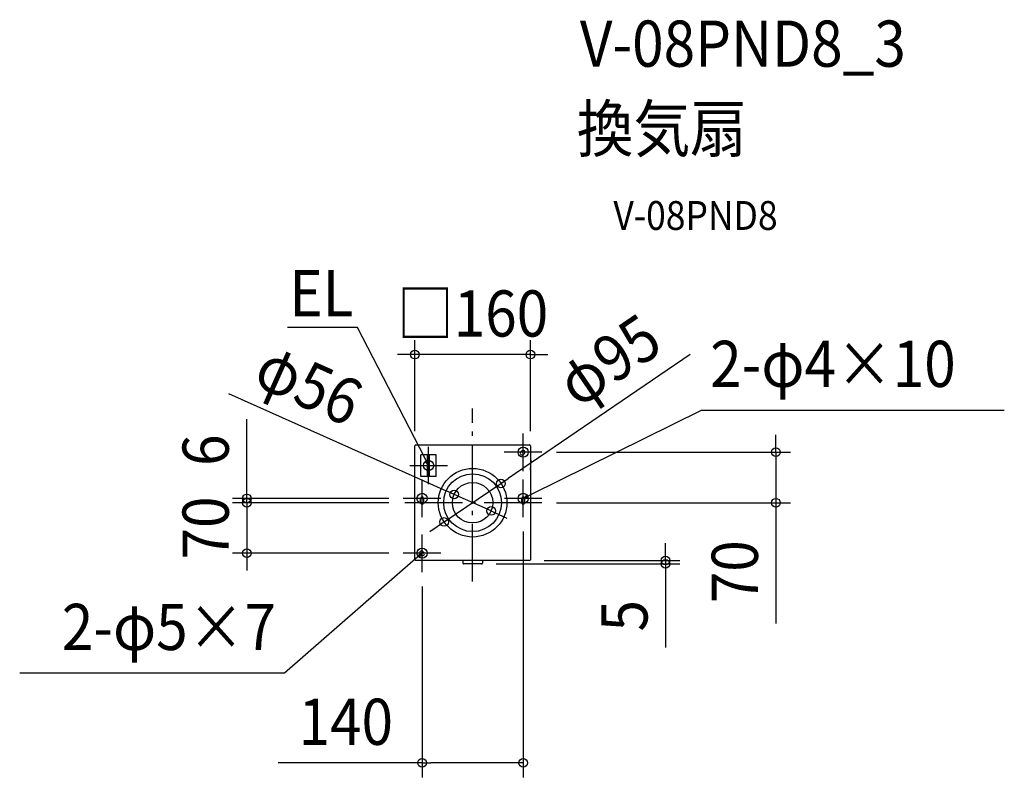
# Model space of a CAD drawing. Extents: x -627 to 736, y -380 to 669.
import ezdxf
from ezdxf.enums import TextEntityAlignment as Align

# ---------------------------------------------------------------- set-up
doc = ezdxf.new("R2010")
doc.units = 0
doc.header["$LTSCALE"] = 20
doc.header["$PDMODE"] = 3
doc.header["$PDSIZE"] = -2
doc.linetypes.add('DASHDOT', pattern=[5.5, 4, -0.6, 0.3, -0.6])
for name, color, linetype in [('ARRANGE', 1, 'CONTINUOUS'), ('BASIS', 6, 'DASHDOT'), ('DETAIL', 5, 'CONTINUOUS'), ('ETC', 61, 'CONTINUOUS'), ('FIX', 11, 'CONTINUOUS'), ('NOTE', 4, 'CONTINUOUS'), ('OUTLINE', 3, 'CONTINUOUS'), ('SIZE', 30, 'CONTINUOUS')]:
    doc.layers.add(name, color=color, linetype=linetype)
doc.styles.get("Standard").update_dxf_attribs({"font": 'SIMPLEX.shx', "width": 0.9, "height": 64, "bigfont": 'BIGFONT.shx'})

msp = doc.modelspace()

# ---------------------------------------------------------------- linework, layer by layer
at = {"layer": 'ARRANGE', "color": 1, "linetype": 'CONTINUOUS'}
msp.add_circle((0, 0), 40, dxfattribs=at)
msp.add_point((0, 0), dxfattribs=at)
at = {"layer": 'BASIS', "color": 6, "linetype": 'DASHDOT'}
for p, q in [((0, -109.3), (0, 130.4)), ((96, 0), (-96, 0))]:
    msp.add_line(p, q, dxfattribs=at)
at = {"layer": 'DETAIL', "color": 5, "linetype": 'CONTINUOUS'}
for p, q in [((-80, -79), (-80, 79)), ((-79, 80), (79, 80)), ((66.8, 70.3), (68.2, 71.7)), ((71.7, 68.2), (70.3, 66.8)), ((80, 79), (80, -79)), ((-71.6, 36.2), (-71.6, 66.2)), ((-50.4, 66.2), (-71.6, 66.2)), ((-62.4, 36.2), (-62.4, 66.2)), ((-59.6, 36.2), (-59.6, 66.2)), ((-50.4, 36.2), (-50.4, 66.2)), ((81, 59.1), (80, 59.3)), ((80, 45.2), (81, 59.1)), ((-50.4, 36.2), (-71.6, 36.2)), ((-72, 0), (-72, 6)), ((-68, 6), (-68, 0)), ((68, 0), (68, 6)), ((72, 6), (72, 0)), ((-69, -67.6), (-67.6, -69)), ((79, -80), (-79, -80)), ((-71.1, -72.5), (-72.5, -71.1)), ((-13.5, -80), (-13.5, -83.8)), ((13.5, -80), (13.5, -83.8)), ((12.5, -84.8), (-12.5, -84.8))]:
    msp.add_line(p, q, dxfattribs=at)
for radius in [47.5, 28]:
    msp.add_circle((0, 0), radius, dxfattribs=at)
for centre, radius, start, end in [((-79, 79), 1, 90, 180), ((68.6, 68.6), 2.5, 135, 315), ((70, 70), 2.5, 315, 135), ((79, 79), 1, 0, 90), ((-70, 6), 2, 0, 180), ((-70, 0), 2, 180, 0), ((70, 6), 2, 0, 180), ((70, 0), 2, 180, 0), ((-70.7, -69.3), 2.5, 45, 225), ((-79, -79), 1, 180, 270), ((-69.3, -70.7), 2.5, 225, 45), ((79, -79), 1, 270, 0), ((-12.5, -83.8), 1, 180, 270), ((12.5, -83.8), 1, 270, 0)]:
    msp.add_arc(centre, radius, start, end, dxfattribs=at)
at = {"layer": 'FIX', "color": 11, "linetype": 'CONTINUOUS'}
for centre in [(70, 70), (-60.9, 51.6), (-70, 6), (70, 6), (-70, -70)]:
    msp.add_circle(centre, 7.04, dxfattribs=at)
at = {"layer": 'NOTE', "color": 4, "linetype": 'CONTINUOUS'}
for p, q in [((-159.3, 242.9), (-256.3, 242.9)), ((-66.3, 62.3), (-159.3, 242.9)), ((80.8, 11.3), (317, 128.4)), ((317, 128.4), (736.3, 128.4)), ((70, 43.9), (70, 96)), ((-60.9, 25.6), (-60.9, 77.6)), ((96, 70), (43.9, 70)), ((-60.9, 51.6), (-66.3, 62.3)), ((-60.9, 51.6), (-65, 56.2)), ((-62.1, 57.7), (-60.9, 51.6)), ((-86.9, 51.6), (-34.8, 51.6)), ((-70, -20), (-70, 32)), ((70, -20), (70, 32)), ((-44, 6), (-96, 6)), ((96, 6), (44, 6)), ((70, 6), (80.8, 11.3)), ((70, 6), (74.7, 10.1)), ((76.1, 7.2), (70, 6)), ((-70, -96), (-70, -44)), ((-79, -77.9), (-260.4, -236.1)), ((-44, -70), (-96, -70)), ((-70, -70), (-79, -77.9)), ((-75.6, -72.7), (-70, -70)), ((-70, -70), (-73.5, -75.2)), ((-260.4, -236.1), (-627.2, -236.1))]:
    msp.add_line(p, q, dxfattribs=at)
at = {"layer": 'OUTLINE', "color": 3, "linetype": 'CONTINUOUS'}
for p, q in [((-80, -79), (-80, 79)), ((-79, 80), (79, 80)), ((80, 79), (80, -79)), ((79, -80), (-79, -80)), ((-13.5, -80), (-13.5, -83.8)), ((13.5, -80), (13.5, -83.8)), ((12.5, -84.8), (-12.5, -84.8))]:
    msp.add_line(p, q, dxfattribs=at)
for centre, start, end in [((-79, 79), 90, 180), ((79, 79), 0, 90), ((-79, -79), 180, 270), ((79, -79), 270, 0), ((-12.5, -83.8), 180, 270), ((12.5, -83.8), 270, 0)]:
    msp.add_arc(centre, 1, start, end, dxfattribs=at)
at = {"layer": 'SIZE', "color": 30, "linetype": 'CONTINUOUS'}
for p, q in [((-80, 99), (-80, 225.2)), ((80, 99), (80, 225.2)), ((-92, 205.2), (-104, 205.2)), ((-80, 205.2), (-92, 205.2)), ((80, 205.2), (-80, 205.2)), ((301.3, 205.3), (49.2, 33.5)), ((80, 205.2), (92, 205.2)), ((92, 205.2), (104, 205.2)), ((-337.9, 151.2), (-36.5, 16.3)), ((-312.7, 18), (-312.7, 115.7)), ((420.1, 82), (420.1, 94)), ((420.1, 70), (420.1, 82)), ((116, 70), (440.1, 70)), ((420.1, 70), (420.1, 0)), ((39.3, 26.7), (49.2, 33.5)), ((-312.7, 12), (-312.7, 24)), ((-312.7, 6), (-312.7, 18)), ((-39.3, -26.7), (39.3, 26.7)), ((-25.6, 11.4), (-36.5, 16.3)), ((-116, 6), (-332.7, 6)), ((-116, 0), (-332.7, 0)), ((-116, 0), (-332.7, 0)), ((-312.7, 0), (-312.7, 12)), ((-312.7, 0), (-312.7, 6)), ((-312.7, 0), (-312.7, -70)), ((-312.7, 0), (-312.7, -12)), ((25.6, -11.4), (-25.6, 11.4)), ((116, 0), (440.1, 0)), ((-312.7, -12), (-312.7, -24)), ((25.6, -11.4), (36.5, -16.3)), ((420.1, 0), (420.1, -12)), ((420.1, -12), (420.1, -167.3)), ((-39.3, -26.7), (-49.2, -33.5)), ((36.5, -16.3), (47.5, -21.2)), ((-49.2, -33.5), (-59.1, -40.3)), ((70, -40), (70, -380.5)), ((267.2, -68), (267.2, -56)), ((267.2, -80), (267.2, -68)), ((-116, -70), (-332.7, -70)), ((-312.7, -70), (-312.7, -82)), ((99, -80), (287.2, -80)), ((267.2, -80), (267.2, -84.8)), ((-312.7, -82), (-312.7, -94)), ((32.5, -84.8), (287.2, -84.8)), ((267.2, -84.8), (267.2, -96.8)), ((267.2, -96.8), (267.2, -200.8)), ((-70, -116), (-70, -380.5)), ((-70, -360.5), (-269.1, -360.5)), ((-70, -360.5), (-58, -360.5)), ((58, -360.5), (-58, -360.5)), ((70, -360.5), (58, -360.5))]:
    msp.add_line(p, q, dxfattribs=at)
for centre in [(-80, 205.2), (80, 205.2), (420.1, 70), (39.3, 26.7), (-25.6, 11.4), (-312.7, 6), (-312.7, 0), (-312.7, 0), (420.1, 0), (25.6, -11.4), (-39.3, -26.7), (-312.7, -70), (267.2, -80), (267.2, -84.8), (-70, -360.5), (70, -360.5)]:
    msp.add_circle(centre, 6, dxfattribs=at)

# ---------------------------------------------------------------- texts
at = {"layer": 'ETC', "color": 61, "linetype": 'CONTINUOUS', "width": 0.9}
for s, height, p in [('V-08PND8_3', 64, (148.5, 604.1)), ('換気扇', 64, (144.3, 486.2)), ('V-08PND8', 40, (195, 378))]:
    msp.add_text(s, height=height, dxfattribs=at).set_placement(p)
at = {"layer": 'NOTE', "color": 4, "linetype": 'CONTINUOUS', "width": 0.9}
for s, p in [('EL', (-165, 258.4)), ('2-φ5×7', (-272.4, -204.1))]:
    msp.add_text(s, height=64, dxfattribs=at).set_placement(p, align=Align.RIGHT)
msp.add_text('2-φ4×10', height=64, dxfattribs=at).set_placement((329, 160.4))
at = {"layer": 'SIZE', "color": 30, "linetype": 'CONTINUOUS', "width": 0.9}
for s, p in [('□160', (0, 230.2)), ('140', (-175.6, -335.5))]:
    msp.add_text(s, height=64, dxfattribs=at).set_placement(p, align=Align.CENTER)
for s, rotation, p in [('φ95', 34.268, (206.5, 170.9)), ('φ56', 335.8994, (-239.8, 134.7)), ('6', 90, (-337.7, 72.8)), ('70', 90, (-337.7, -35)), ('70', 90, (395.1, -95.6)), ('5', 90, (242.2, -156.6))]:
    msp.add_text(s, height=64, rotation=rotation, dxfattribs=at).set_placement(p, align=Align.CENTER)

doc.saveas('drawing.dxf')
